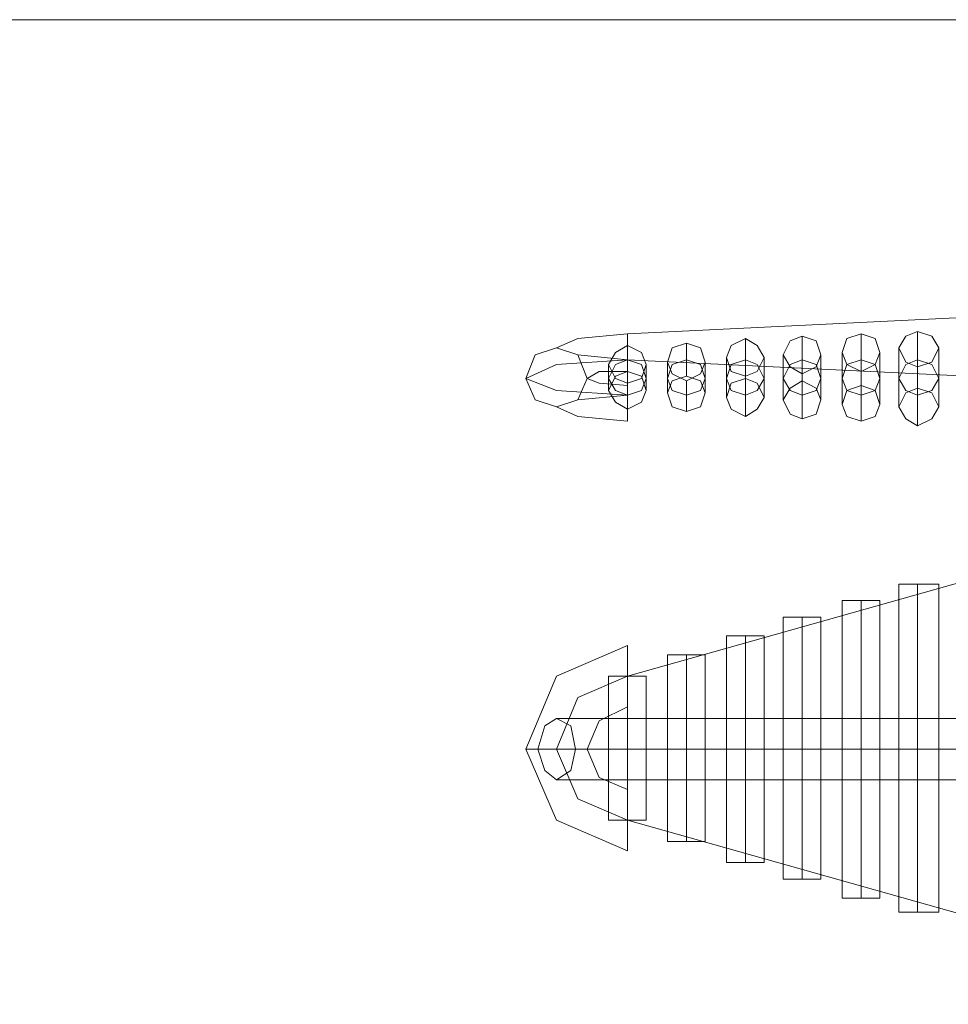
# Model space of a CAD drawing. Units: millimetres. Extents: x -1325 to 23262, y -7329 to 11113.
# Drawn here: x 1155 to 1793, y 10395 to 11071 of the extents above; entities that cross this region are included whole.
import ezdxf

# ---------------------------------------------------------------- set-up
doc = ezdxf.new("R2010")
doc.units = ezdxf.units.MM
doc.header["$MEASUREMENT"] = 0

# ---------------------------------------------------------------- blocks, each defined once
blk = doc.blocks.new('WMF0')
at = {"color": 27, "lineweight": 0}
blk.add_lwpolyline([(12.6739, -2.01967), (4.59644, -2.01967)], dxfattribs=at)
blk.add_lwpolyline([(12.6739, -2.01967), (4.59644, -2.01967)], dxfattribs=at)
at = {"color": 4, "lineweight": 0}
for points in [[(5.11957, -2.10038), (5.24458, -2.09431), (5.37385, -2.09249)], [(5.10136, -2.10402), (5.10682, -2.1016), (5.11957, -2.10038)], [(5.11957, -2.10038), (5.11957, -2.10281), (5.11957, -2.10827), (5.11957, -2.11434), (5.11957, -2.11616)], [(5.11957, -2.11434), (5.11957, -2.10827), (5.11957, -2.10281), (5.11957, -2.10038)], [(5.11957, -2.10038), (5.11957, -2.10281), (5.11957, -2.10827), (5.11957, -2.11434), (5.11957, -2.11616)], [(5.11957, -2.11434), (5.11957, -2.10827), (5.11957, -2.10281), (5.11957, -2.10038)], [(5.17965, -2.10038), (5.17965, -2.10706)], [(5.19421, -2.09978), (5.19421, -2.10706)], [(5.13474, -2.10281), (5.13474, -2.10706)], [(5.14991, -2.1016), (5.14991, -2.10706)], [(5.16448, -2.10099), (5.16448, -2.10706)], [(5.10136, -2.10402), (5.10682, -2.10584), (5.11957, -2.10706)], [(5.11957, -2.10342), (5.11957, -2.10706)], [(5.17479, -2.10524), (5.17479, -2.11191)], [(5.1845, -2.10524), (5.1845, -2.11191)], [(5.18936, -2.10402), (5.18936, -2.11191)], [(5.19968, -2.10402), (5.19968, -2.11191)], [(5.09347, -2.11191), (5.10136, -2.10827), (5.11957, -2.10706)], [(5.11957, -2.12284), (5.11957, -2.12041), (5.11957, -2.11495), (5.11957, -2.10949), (5.11957, -2.10706)], [(5.11957, -2.10706), (5.24458, -2.11313), (5.37385, -2.11495)], [(5.11957, -2.12284), (5.11957, -2.12041), (5.11957, -2.11495), (5.11957, -2.10949), (5.11957, -2.10706)], [(5.11957, -2.11009), (5.11957, -2.10706)], [(5.12988, -2.10766), (5.12988, -2.11191)], [(5.13474, -2.11131), (5.13474, -2.10706)], [(5.13959, -2.10766), (5.13959, -2.11191)], [(5.14506, -2.10645), (5.14506, -2.11191)], [(5.14991, -2.11191), (5.14991, -2.10706)], [(5.15477, -2.10645), (5.15477, -2.11191)], [(5.15962, -2.10584), (5.15962, -2.11191)], [(5.16448, -2.11252), (5.16448, -2.10706)], [(5.16933, -2.10584), (5.16933, -2.11191)], [(5.17965, -2.11373), (5.17965, -2.10706)], [(5.19421, -2.11434), (5.19421, -2.10706)], [(5.10925, -2.11191), (5.11229, -2.11009), (5.11957, -2.11009)], [(5.11471, -2.10827), (5.11471, -2.11191)], [(5.11957, -2.10949), (5.11957, -2.11495), (5.11957, -2.12041), (5.11957, -2.12284)], [(5.11957, -2.10949), (5.11957, -2.11495), (5.11957, -2.12041), (5.11957, -2.12284)], [(5.12442, -2.10827), (5.12442, -2.11191)], [(5.17965, -2.11009), (5.17965, -2.11616)], [(5.19421, -2.10888), (5.19421, -2.11616)], [(5.09347, -2.11191), (5.10136, -2.11495), (5.11957, -2.11616)], [(5.10925, -2.11191), (5.11229, -2.11313), (5.11957, -2.11373)], [(5.11471, -2.11495), (5.11471, -2.11191)], [(5.12442, -2.11495), (5.12442, -2.11191)], [(5.12988, -2.11555), (5.12988, -2.11191)], [(5.13474, -2.11252), (5.13474, -2.11616)], [(5.13959, -2.11555), (5.13959, -2.11191)], [(5.14506, -2.11677), (5.14506, -2.11191)], [(5.14991, -2.11131), (5.14991, -2.11616)], [(5.15477, -2.11677), (5.15477, -2.11191)], [(5.15962, -2.11737), (5.15962, -2.11191)], [(5.16448, -2.1107), (5.16448, -2.11616)], [(5.16933, -2.11737), (5.16933, -2.11191)], [(5.17479, -2.11859), (5.17479, -2.11191)], [(5.1845, -2.11859), (5.1845, -2.11191)], [(5.18936, -2.1192), (5.18936, -2.11191)], [(5.19968, -2.1192), (5.19968, -2.11191)], [(5.11957, -2.11313), (5.11957, -2.11616)], [(5.10136, -2.1192), (5.10682, -2.11737), (5.11957, -2.11616)], [(5.11957, -2.1198), (5.11957, -2.11616)], [(5.13474, -2.12041), (5.13474, -2.11616)], [(5.14991, -2.12162), (5.14991, -2.11616)], [(5.16448, -2.12223), (5.16448, -2.11616)], [(5.17965, -2.12284), (5.17965, -2.11616)], [(5.19421, -2.12405), (5.19421, -2.11616)], [(5.10136, -2.1192), (5.10682, -2.12162), (5.11957, -2.12284)], [(5.11957, -2.18838), (5.24458, -2.15318), (5.37385, -2.14165)], [(5.19968, -2.16471), (5.19785, -2.16471), (5.19421, -2.16471), (5.19118, -2.16471), (5.18936, -2.16471)], [(5.18936, -2.16471), (5.18936, -2.20719)], [(5.19118, -2.16471), (5.19421, -2.16471), (5.19785, -2.16471), (5.19968, -2.16471)], [(5.19421, -2.16471), (5.19421, -2.20719)], [(5.19421, -2.16471), (5.19421, -2.20719)], [(5.19968, -2.16471), (5.19968, -2.20719)], [(5.1845, -2.16896), (5.18329, -2.16896), (5.17965, -2.16896), (5.17601, -2.16896), (5.17479, -2.16896)], [(5.17479, -2.16896), (5.17479, -2.20719)], [(5.17601, -2.16896), (5.17965, -2.16896), (5.18329, -2.16896), (5.1845, -2.16896)], [(5.17965, -2.16896), (5.17965, -2.20719)], [(5.17965, -2.16896), (5.17965, -2.20719)], [(5.1845, -2.16896), (5.1845, -2.20719)], [(5.16933, -2.17321), (5.16812, -2.17321), (5.16448, -2.17321), (5.16144, -2.17321), (5.15962, -2.17321)], [(5.15962, -2.17321), (5.15962, -2.20719)], [(5.16144, -2.17321), (5.16448, -2.17321), (5.16812, -2.17321), (5.16933, -2.17321)], [(5.16448, -2.17321), (5.16448, -2.20719)], [(5.16448, -2.17321), (5.16448, -2.20719)], [(5.16933, -2.17321), (5.16933, -2.20719)], [(5.15477, -2.17806), (5.15295, -2.17806), (5.14991, -2.17806), (5.14627, -2.17806), (5.14506, -2.17806)], [(5.14506, -2.17806), (5.14506, -2.20719)], [(5.14627, -2.17806), (5.14991, -2.17806), (5.15295, -2.17806), (5.15477, -2.17806)], [(5.14991, -2.17806), (5.14991, -2.20719)], [(5.14991, -2.17806), (5.14991, -2.20719)], [(5.15477, -2.17806), (5.15477, -2.20719)], [(5.09347, -2.20719), (5.10136, -2.18838), (5.11957, -2.18049)], [(5.11957, -2.18049), (5.11957, -2.18292), (5.11957, -2.18838), (5.11957, -2.19445), (5.11957, -2.19627)], [(5.11957, -2.19445), (5.11957, -2.18838), (5.11957, -2.18292), (5.11957, -2.18049)], [(5.11957, -2.18049), (5.11957, -2.18292), (5.11957, -2.18838), (5.11957, -2.19445), (5.11957, -2.19627)], [(5.11957, -2.19445), (5.11957, -2.18838), (5.11957, -2.18292), (5.11957, -2.18049)], [(5.13959, -2.18292), (5.13838, -2.18292), (5.13474, -2.18292), (5.1311, -2.18292), (5.12988, -2.18292)], [(5.12988, -2.18292), (5.12988, -2.20719)], [(5.1311, -2.18292), (5.13474, -2.18292), (5.13838, -2.18292), (5.13959, -2.18292)], [(5.13474, -2.18292), (5.13474, -2.20719)], [(5.13474, -2.18292), (5.13474, -2.20719)], [(5.13959, -2.18292), (5.13959, -2.20719)], [(5.10136, -2.20719), (5.10682, -2.19384), (5.11957, -2.18838)], [(5.10136, -2.20719), (5.10682, -2.19384), (5.11957, -2.18838)], [(5.12442, -2.18838), (5.12321, -2.18838), (5.11957, -2.18838), (5.11653, -2.18838), (5.11471, -2.18838)], [(5.11471, -2.18838), (5.11471, -2.20719)], [(5.11653, -2.18838), (5.11957, -2.18838), (5.12321, -2.18838), (5.12442, -2.18838)], [(5.11957, -2.18838), (5.11957, -2.20719)], [(5.11957, -2.18838), (5.11957, -2.20719)], [(5.12442, -2.18838), (5.12442, -2.20719)], [(5.10925, -2.20719), (5.11229, -2.19991), (5.11957, -2.19627)], [(5.10136, -2.1993), (5.23002, -2.1993), (5.37385, -2.1993)], [(5.10925, -2.20719), (5.10682, -2.20719), (5.10136, -2.20719), (5.0959, -2.20719), (5.09347, -2.20719)], [(5.09347, -2.20719), (5.10136, -2.2254), (5.11957, -2.23329)], [(5.10925, -2.20719), (5.10682, -2.20719), (5.10136, -2.20719), (5.0959, -2.20719), (5.09347, -2.20719)], [(5.0959, -2.20719), (5.10136, -2.20719), (5.10682, -2.20719), (5.10925, -2.20719)], [(5.0959, -2.20719), (5.10136, -2.20719), (5.10682, -2.20719), (5.10925, -2.20719)], [(5.09651, -2.20719), (5.22759, -2.20719), (5.37385, -2.20719)], [(5.10136, -2.20719), (5.10682, -2.21994), (5.11957, -2.2254)], [(5.10136, -2.20719), (5.10682, -2.21994), (5.11957, -2.2254)], [(5.10622, -2.20719), (5.23245, -2.20719), (5.37385, -2.20719)], [(5.10925, -2.20719), (5.11229, -2.21447), (5.11957, -2.21751)], [(5.11471, -2.20719), (5.11653, -2.20719), (5.11957, -2.20719), (5.12321, -2.20719), (5.12442, -2.20719)], [(5.12321, -2.20719), (5.11957, -2.20719), (5.11653, -2.20719), (5.11471, -2.20719)], [(5.11471, -2.20719), (5.11653, -2.20719), (5.11957, -2.20719), (5.12321, -2.20719), (5.12442, -2.20719)], [(5.12321, -2.20719), (5.11957, -2.20719), (5.11653, -2.20719), (5.11471, -2.20719)], [(5.11471, -2.2254), (5.11471, -2.20719)], [(5.11957, -2.2254), (5.11957, -2.20719)], [(5.11957, -2.2254), (5.11957, -2.20719)], [(5.12442, -2.2254), (5.12442, -2.20719)], [(5.12988, -2.20719), (5.1311, -2.20719), (5.13474, -2.20719), (5.13838, -2.20719), (5.13959, -2.20719)], [(5.13838, -2.20719), (5.13474, -2.20719), (5.1311, -2.20719), (5.12988, -2.20719)], [(5.12988, -2.20719), (5.1311, -2.20719), (5.13474, -2.20719), (5.13838, -2.20719), (5.13959, -2.20719)], [(5.13838, -2.20719), (5.13474, -2.20719), (5.1311, -2.20719), (5.12988, -2.20719)], [(5.12988, -2.23086), (5.12988, -2.20719)], [(5.13474, -2.23086), (5.13474, -2.20719)], [(5.13474, -2.23086), (5.13474, -2.20719)], [(5.13959, -2.23086), (5.13959, -2.20719)], [(5.14506, -2.20719), (5.14627, -2.20719), (5.14991, -2.20719), (5.15295, -2.20719), (5.15477, -2.20719)], [(5.15295, -2.20719), (5.14991, -2.20719), (5.14627, -2.20719), (5.14506, -2.20719)], [(5.14506, -2.20719), (5.14627, -2.20719), (5.14991, -2.20719), (5.15295, -2.20719), (5.15477, -2.20719)], [(5.15295, -2.20719), (5.14991, -2.20719), (5.14627, -2.20719), (5.14506, -2.20719)], [(5.14506, -2.23632), (5.14506, -2.20719)], [(5.14991, -2.23632), (5.14991, -2.20719)], [(5.14991, -2.23632), (5.14991, -2.20719)], [(5.15477, -2.23632), (5.15477, -2.20719)], [(5.15962, -2.20719), (5.16144, -2.20719), (5.16448, -2.20719), (5.16812, -2.20719), (5.16933, -2.20719)], [(5.16812, -2.20719), (5.16448, -2.20719), (5.16144, -2.20719), (5.15962, -2.20719)], [(5.15962, -2.20719), (5.16144, -2.20719), (5.16448, -2.20719), (5.16812, -2.20719), (5.16933, -2.20719)], [(5.16812, -2.20719), (5.16448, -2.20719), (5.16144, -2.20719), (5.15962, -2.20719)], [(5.15962, -2.24057), (5.15962, -2.20719)], [(5.16448, -2.24057), (5.16448, -2.20719)], [(5.16448, -2.24057), (5.16448, -2.20719)], [(5.16933, -2.24057), (5.16933, -2.20719)], [(5.17479, -2.20719), (5.17601, -2.20719), (5.17965, -2.20719), (5.18329, -2.20719), (5.1845, -2.20719)], [(5.18329, -2.20719), (5.17965, -2.20719), (5.17601, -2.20719), (5.17479, -2.20719)], [(5.17479, -2.20719), (5.17601, -2.20719), (5.17965, -2.20719), (5.18329, -2.20719), (5.1845, -2.20719)], [(5.18329, -2.20719), (5.17965, -2.20719), (5.17601, -2.20719), (5.17479, -2.20719)], [(5.17479, -2.24542), (5.17479, -2.20719)], [(5.17965, -2.24542), (5.17965, -2.20719)], [(5.17965, -2.24542), (5.17965, -2.20719)], [(5.1845, -2.24542), (5.1845, -2.20719)], [(5.18936, -2.20719), (5.19118, -2.20719), (5.19421, -2.20719), (5.19785, -2.20719), (5.19968, -2.20719)], [(5.19785, -2.20719), (5.19421, -2.20719), (5.19118, -2.20719), (5.18936, -2.20719)], [(5.18936, -2.20719), (5.19118, -2.20719), (5.19421, -2.20719), (5.19785, -2.20719), (5.19968, -2.20719)], [(5.19785, -2.20719), (5.19421, -2.20719), (5.19118, -2.20719), (5.18936, -2.20719)], [(5.18936, -2.24907), (5.18936, -2.20719)], [(5.19421, -2.24907), (5.19421, -2.20719)], [(5.19421, -2.24907), (5.19421, -2.20719)], [(5.19968, -2.24907), (5.19968, -2.20719)], [(5.10136, -2.21508), (5.23002, -2.21508), (5.37385, -2.21508)], [(5.11957, -2.23329), (5.11957, -2.23086), (5.11957, -2.2254), (5.11957, -2.21994), (5.11957, -2.21751)], [(5.11957, -2.23329), (5.11957, -2.23086), (5.11957, -2.2254), (5.11957, -2.21994), (5.11957, -2.21751)], [(5.11957, -2.21994), (5.11957, -2.2254), (5.11957, -2.23086), (5.11957, -2.23329)], [(5.11957, -2.21994), (5.11957, -2.2254), (5.11957, -2.23086), (5.11957, -2.23329)], [(5.12442, -2.2254), (5.12321, -2.2254), (5.11957, -2.2254), (5.11653, -2.2254), (5.11471, -2.2254)], [(5.11653, -2.2254), (5.11957, -2.2254), (5.12321, -2.2254), (5.12442, -2.2254)], [(5.11957, -2.2254), (5.24458, -2.2606), (5.37385, -2.27273)], [(5.13959, -2.23086), (5.13838, -2.23086), (5.13474, -2.23086), (5.1311, -2.23086), (5.12988, -2.23086)], [(5.1311, -2.23086), (5.13474, -2.23086), (5.13838, -2.23086), (5.13959, -2.23086)], [(5.15477, -2.23632), (5.15295, -2.23632), (5.14991, -2.23632), (5.14627, -2.23632), (5.14506, -2.23632)], [(5.14627, -2.23632), (5.14991, -2.23632), (5.15295, -2.23632), (5.15477, -2.23632)], [(5.16933, -2.24057), (5.16812, -2.24057), (5.16448, -2.24057), (5.16144, -2.24057), (5.15962, -2.24057)], [(5.16144, -2.24057), (5.16448, -2.24057), (5.16812, -2.24057), (5.16933, -2.24057)], [(5.1845, -2.24542), (5.18329, -2.24542), (5.17965, -2.24542), (5.17601, -2.24542), (5.17479, -2.24542)], [(5.17601, -2.24542), (5.17965, -2.24542), (5.18329, -2.24542), (5.1845, -2.24542)], [(5.19968, -2.24907), (5.19785, -2.24907), (5.19421, -2.24907), (5.19118, -2.24907), (5.18936, -2.24907)], [(5.19118, -2.24907), (5.19421, -2.24907), (5.19785, -2.24907), (5.19968, -2.24907)]]:
    blk.add_lwpolyline(points, dxfattribs=at)
for points in [[(5.1845, -2.10524), (5.18329, -2.10827), (5.17965, -2.11009), (5.17601, -2.10827), (5.17479, -2.10524), (5.17601, -2.1016), (5.17965, -2.10038), (5.18329, -2.1016), (5.1845, -2.10524)], [(5.19968, -2.10402), (5.19785, -2.10766), (5.19421, -2.10888), (5.19118, -2.10766), (5.18936, -2.10402), (5.19118, -2.10099), (5.19421, -2.09978), (5.19785, -2.10099), (5.19968, -2.10402)], [(5.13959, -2.10766), (5.13838, -2.1107), (5.13474, -2.11252), (5.1311, -2.1107), (5.12988, -2.10766), (5.1311, -2.10402), (5.13474, -2.10281), (5.13838, -2.10402), (5.13959, -2.10766)], [(5.15477, -2.10645), (5.15295, -2.11009), (5.14991, -2.11131), (5.14627, -2.11009), (5.14506, -2.10645), (5.14627, -2.10342), (5.14991, -2.1016), (5.15295, -2.10342), (5.15477, -2.10645)], [(5.16933, -2.10584), (5.16812, -2.10888), (5.16448, -2.1107), (5.16144, -2.10888), (5.15962, -2.10584), (5.16144, -2.1022), (5.16448, -2.10099), (5.16812, -2.1022), (5.16933, -2.10584)], [(5.10925, -2.11191), (5.10682, -2.11737), (5.10136, -2.1192), (5.0959, -2.11737), (5.09347, -2.11191), (5.0959, -2.10584), (5.10136, -2.10402), (5.10682, -2.10584), (5.10925, -2.11191)], [(5.10925, -2.11191), (5.10682, -2.11737), (5.10136, -2.1192), (5.0959, -2.11737), (5.09347, -2.11191), (5.0959, -2.10584), (5.10136, -2.10402), (5.10682, -2.10584), (5.10925, -2.11191)], [(5.12442, -2.10827), (5.12321, -2.11191), (5.11957, -2.11313), (5.11653, -2.11191), (5.11471, -2.10827), (5.11653, -2.10524), (5.11957, -2.10342), (5.12321, -2.10524), (5.12442, -2.10827)], [(5.11471, -2.11191), (5.11653, -2.11495), (5.11957, -2.11616), (5.12321, -2.11495), (5.12442, -2.11191), (5.12321, -2.10827), (5.11957, -2.10706), (5.11653, -2.10827), (5.11471, -2.11191)], [(5.11471, -2.11191), (5.11653, -2.11495), (5.11957, -2.11616), (5.12321, -2.11495), (5.12442, -2.11191), (5.12321, -2.10827), (5.11957, -2.10706), (5.11653, -2.10827), (5.11471, -2.11191)], [(5.12988, -2.11191), (5.1311, -2.11495), (5.13474, -2.11616), (5.13838, -2.11495), (5.13959, -2.11191), (5.13838, -2.10827), (5.13474, -2.10706), (5.1311, -2.10827), (5.12988, -2.11191)], [(5.12988, -2.11191), (5.1311, -2.11495), (5.13474, -2.11616), (5.13838, -2.11495), (5.13959, -2.11191), (5.13838, -2.10827), (5.13474, -2.10706), (5.1311, -2.10827), (5.12988, -2.11191)], [(5.14506, -2.11191), (5.14627, -2.11495), (5.14991, -2.11616), (5.15295, -2.11495), (5.15477, -2.11191), (5.15295, -2.10827), (5.14991, -2.10706), (5.14627, -2.10827), (5.14506, -2.11191)], [(5.14506, -2.11191), (5.14627, -2.11495), (5.14991, -2.11616), (5.15295, -2.11495), (5.15477, -2.11191), (5.15295, -2.10827), (5.14991, -2.10706), (5.14627, -2.10827), (5.14506, -2.11191)], [(5.15962, -2.11191), (5.16144, -2.11495), (5.16448, -2.11616), (5.16812, -2.11495), (5.16933, -2.11191), (5.16812, -2.10827), (5.16448, -2.10706), (5.16144, -2.10827), (5.15962, -2.11191)], [(5.15962, -2.11191), (5.16144, -2.11495), (5.16448, -2.11616), (5.16812, -2.11495), (5.16933, -2.11191), (5.16812, -2.10827), (5.16448, -2.10706), (5.16144, -2.10827), (5.15962, -2.11191)], [(5.17479, -2.11191), (5.17601, -2.11495), (5.17965, -2.11616), (5.18329, -2.11495), (5.1845, -2.11191), (5.18329, -2.10827), (5.17965, -2.10706), (5.17601, -2.10827), (5.17479, -2.11191)], [(5.17479, -2.11191), (5.17601, -2.11495), (5.17965, -2.11616), (5.18329, -2.11495), (5.1845, -2.11191), (5.18329, -2.10827), (5.17965, -2.10706), (5.17601, -2.10827), (5.17479, -2.11191)], [(5.18936, -2.11191), (5.19118, -2.11495), (5.19421, -2.11616), (5.19785, -2.11495), (5.19968, -2.11191), (5.19785, -2.10827), (5.19421, -2.10706), (5.19118, -2.10827), (5.18936, -2.11191)], [(5.18936, -2.11191), (5.19118, -2.11495), (5.19421, -2.11616), (5.19785, -2.11495), (5.19968, -2.11191), (5.19785, -2.10827), (5.19421, -2.10706), (5.19118, -2.10827), (5.18936, -2.11191)], [(5.12442, -2.11495), (5.12321, -2.11798), (5.11957, -2.1198), (5.11653, -2.11798), (5.11471, -2.11495), (5.11653, -2.11131), (5.11957, -2.11009), (5.12321, -2.11131), (5.12442, -2.11495)], [(5.13959, -2.11555), (5.13838, -2.1192), (5.13474, -2.12041), (5.1311, -2.1192), (5.12988, -2.11555), (5.1311, -2.11252), (5.13474, -2.11131), (5.13838, -2.11252), (5.13959, -2.11555)], [(5.15477, -2.11677), (5.15295, -2.1198), (5.14991, -2.12162), (5.14627, -2.1198), (5.14506, -2.11677), (5.14627, -2.11313), (5.14991, -2.11191), (5.15295, -2.11313), (5.15477, -2.11677)], [(5.16933, -2.11737), (5.16812, -2.12102), (5.16448, -2.12223), (5.16144, -2.12102), (5.15962, -2.11737), (5.16144, -2.11434), (5.16448, -2.11252), (5.16812, -2.11434), (5.16933, -2.11737)], [(5.1845, -2.11859), (5.18329, -2.12162), (5.17965, -2.12284), (5.17601, -2.12162), (5.17479, -2.11859), (5.17601, -2.11495), (5.17965, -2.11373), (5.18329, -2.11495), (5.1845, -2.11859)], [(5.19968, -2.1192), (5.19785, -2.12223), (5.19421, -2.12405), (5.19118, -2.12223), (5.18936, -2.1192), (5.19118, -2.11555), (5.19421, -2.11434), (5.19785, -2.11555), (5.19968, -2.1192)], [(5.10136, -2.1993), (5.105, -2.20112), (5.10622, -2.20719), (5.105, -2.21265), (5.10136, -2.21508), (5.09833, -2.21265), (5.09651, -2.20719), (5.09833, -2.20112), (5.10136, -2.1993)]]:
    blk.add_lwpolyline(points, close=True, dxfattribs=at)

msp = doc.modelspace()

# ---------------------------------------------------------------- block references
at = {"xscale": 2672.480622559191, "yscale": 2672.480622559193, "zscale": 2672.480622559191}
msp.add_blockref('WMF0', (-12109.08, 16468.61), dxfattribs=at)

doc.saveas('drawing.dxf')
